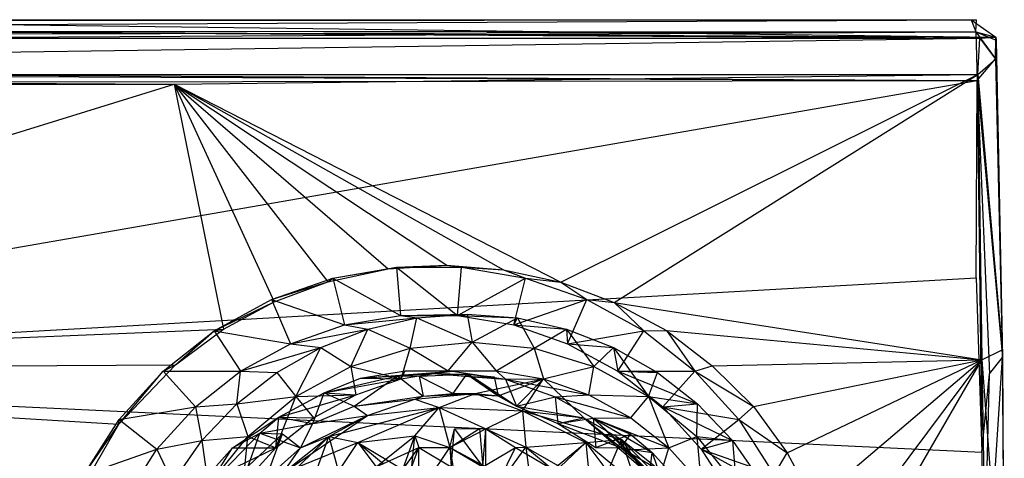
# Model space of a CAD drawing. Units: inches. Extents: x -1.73 to 5.05, y -0.87 to 0.87.
# Drawn here: x 3.72 to 5.05, y 0.28 to 0.87 of the extents above; entities that cross this region are included whole.
import ezdxf

# ---------------------------------------------------------------- set-up
doc = ezdxf.new("R2010")
doc.units = ezdxf.units.IN
doc.layers.get('0').update_dxf_attribs({"true_color": 0xc2ced6})

msp = doc.modelspace()

# ---------------------------------------------------------------- linework, layer by layer
at = {"color": 8, "true_color": 0x7f7f7f}
for p, q in [((-0.8414, 0.8661), (5.008, 0.8661)), ((1.5314, 0.8661), (5.0008, 0.8661)), ((1.5314, 0.8661), (5.008, 0.8661)), ((2.0828, 0.8515), (5.008, 0.8661)), ((2.0828, 0.8645), (5.008, 0.8661)), ((3.3045, 0.8645), (5.0008, 0.8661)), ((3.3045, 0.8645), (5.034, 0.8425)), ((5.0008, 0.8661), (5.0071, 0.8499)), ((5.0008, 0.8661), (5.008, 0.8661)), ((5.0008, 0.8661), (5.034, 0.8425)), ((5.0071, 0.8499), (5.008, 0.8661)), ((-0.8654, 0.8166), (5.0071, 0.8499)), ((-0.8305, 0.8378), (5.0071, 0.8499)), ((2.0828, 0.8515), (5.0071, 0.8499)), ((3.3048, 0.8517), (5.0126, 0.8415)), ((3.3048, 0.8517), (5.034, 0.8425)), ((5.0071, 0.8499), (5.009, 0.7845)), ((5.0071, 0.8499), (5.0336, 0.8135)), ((5.0071, 0.8499), (5.034, 0.8425)), ((5.0071, 0.8499), (5.0342, 0.8388)), ((1.5517, 0.8412), (5.0126, 0.8415)), ((1.6143, 0.7923), (5.0126, 0.8415)), ((5.0099, 0.7927), (5.0126, 0.8415)), ((5.0126, 0.8415), (5.034, 0.8425)), ((5.0126, 0.8415), (5.0336, 0.8129)), ((5.0336, 0.8129), (5.034, 0.8425)), ((5.0336, 0.8135), (5.0342, 0.8388)), ((5.034, 0.8425), (5.0342, 0.8388)), ((5.034, 0.8425), (5.0426, 0.4225)), ((5.0342, 0.8388), (5.0426, 0.4225)), ((5.0342, 0.8388), (5.0427, 0.4124)), ((-0.8654, 0.8166), (5.009, 0.7845)), ((5.009, 0.7845), (5.0336, 0.8135)), ((5.0099, 0.7927), (5.0336, 0.8129)), ((5.0336, 0.8135), (5.0427, 0.4124)), ((5.0336, 0.8129), (5.0426, 0.4225)), ((2.0828, 0.7961), (5.009, 0.7845)), ((0.6125, 0.7789), (5.009, 0.7845)), ((1.6143, 0.7923), (5.0099, 0.7927)), ((1.6143, 0.7923), (3.9303, 0.7796)), ((2.7533, 0.3923), (5.009, 0.7845)), ((3.9303, 0.7796), (5.0099, 0.7927)), ((4.4496, 0.5136), (5.0099, 0.7927)), ((4.5211, 0.4864), (5.0099, 0.7927)), ((5.0076, 0.5194), (5.009, 0.7845)), ((5.009, 0.7845), (5.0151, 0.2852)), ((5.009, 0.7845), (5.0254, 0.3903)), ((5.009, 0.7845), (5.0427, 0.4124)), ((5.0099, 0.7927), (5.0152, 0.4094)), ((5.0099, 0.7927), (5.0426, 0.4225)), ((2.1745, 0.78), (3.9303, 0.7796)), ((2.6845, 0.3952), (3.9303, 0.7796)), ((3.9303, 0.7796), (3.9963, 0.4506)), ((3.9303, 0.7796), (4.0644, 0.4871)), ((3.9303, 0.7796), (4.1367, 0.5142)), ((3.9303, 0.7796), (4.2175, 0.5313)), ((3.9303, 0.7796), (4.2964, 0.5362)), ((3.9303, 0.7796), (4.3726, 0.5301)), ((3.9303, 0.7796), (4.4496, 0.5136)), ((4.1367, 0.5142), (4.2175, 0.5313)), ((4.1431, 0.5191), (4.229, 0.5336)), ((4.1431, 0.5191), (4.2175, 0.5313)), ((4.2175, 0.5313), (4.2964, 0.5362)), ((4.2175, 0.5313), (4.229, 0.5336)), ((4.229, 0.5336), (4.2964, 0.5362)), ((4.229, 0.5336), (4.2343, 0.4689)), ((4.229, 0.5336), (4.3108, 0.4689)), ((4.229, 0.5336), (4.3161, 0.5336)), ((4.2964, 0.5362), (4.3161, 0.5336)), ((4.2964, 0.5362), (4.3726, 0.5301)), ((4.3108, 0.4689), (4.3161, 0.5336)), ((4.3161, 0.5336), (4.3726, 0.5301)), ((4.3161, 0.5336), (4.402, 0.5191)), ((4.3726, 0.5301), (4.402, 0.5191)), ((4.3726, 0.5301), (4.4496, 0.5136)), ((2.7533, 0.3923), (5.0076, 0.5194)), ((4.0607, 0.4903), (4.1431, 0.5191)), ((4.1367, 0.5142), (4.1431, 0.5191)), ((4.1431, 0.5191), (4.1588, 0.4561)), ((4.1431, 0.5191), (4.2343, 0.4689)), ((4.3108, 0.4689), (4.402, 0.5191)), ((4.3863, 0.4561), (4.402, 0.5191)), ((4.402, 0.5191), (4.4496, 0.5136)), ((4.402, 0.5191), (4.4844, 0.4903)), ((5.0076, 0.5194), (5.0151, 0.2852)), ((4.0607, 0.4903), (4.1367, 0.5142)), ((4.0644, 0.4871), (4.1367, 0.5142)), ((4.4496, 0.5136), (4.4844, 0.4903)), ((4.4496, 0.5136), (4.5211, 0.4864)), ((3.9841, 0.4483), (4.0607, 0.4903)), ((4.0607, 0.4903), (4.0644, 0.4871)), ((4.0607, 0.4903), (4.0864, 0.4309)), ((4.0607, 0.4903), (4.1588, 0.4561)), ((4.3863, 0.4561), (4.4844, 0.4903)), ((4.4587, 0.4309), (4.4844, 0.4903)), ((4.4844, 0.4903), (4.5211, 0.4864)), ((4.4844, 0.4903), (4.561, 0.4483)), ((3.9841, 0.4483), (4.0644, 0.4871)), ((3.9963, 0.4506), (4.0644, 0.4871)), ((4.5211, 0.4864), (4.561, 0.4483)), ((4.5211, 0.4864), (4.5914, 0.4487)), ((4.5211, 0.4864), (5.0152, 0.4094)), ((4.1588, 0.4561), (4.2343, 0.4689)), ((4.1588, 0.4561), (4.2563, 0.4655)), ((4.1902, 0.4505), (4.2563, 0.4655)), ((4.2343, 0.4689), (4.3237, 0.4705)), ((4.2343, 0.4689), (4.2563, 0.4655)), ((4.2343, 0.4689), (4.3108, 0.4689)), ((4.2474, 0.4247), (4.2563, 0.4655)), ((4.2563, 0.4655), (4.3237, 0.4705)), ((4.2563, 0.4655), (4.3306, 0.4331)), ((4.3108, 0.4689), (4.3237, 0.4705)), ((4.3108, 0.4689), (4.3863, 0.4561)), ((4.3108, 0.4689), (4.3912, 0.4655)), ((4.3237, 0.4705), (4.3306, 0.4331)), ((4.3237, 0.4705), (4.3912, 0.4655)), ((4.3306, 0.4331), (4.3912, 0.4655)), ((4.3863, 0.4561), (4.3912, 0.4655)), ((4.3912, 0.4655), (4.4138, 0.4247)), ((4.3912, 0.4655), (4.4573, 0.4505)), ((2.6845, 0.3952), (3.9963, 0.4506)), ((3.9321, 0.4024), (3.9963, 0.4506)), ((3.9841, 0.4483), (3.9963, 0.4506)), ((4.0864, 0.4309), (4.1588, 0.4561)), ((4.0864, 0.4309), (4.1902, 0.4505)), ((4.127, 0.426), (4.1902, 0.4505)), ((4.1588, 0.4561), (4.1902, 0.4505)), ((4.1674, 0.4001), (4.1902, 0.4505)), ((4.1902, 0.4505), (4.2474, 0.4247)), ((4.3863, 0.4561), (4.4573, 0.4505)), ((4.3863, 0.4561), (4.4587, 0.4309)), ((4.4138, 0.4247), (4.4573, 0.4505)), ((4.4573, 0.4505), (4.4587, 0.4309)), ((4.4573, 0.4505), (4.4938, 0.4001)), ((4.4573, 0.4505), (4.5205, 0.426)), ((3.9154, 0.3939), (3.9841, 0.4483)), ((3.9321, 0.4024), (3.9841, 0.4483)), ((3.9841, 0.4483), (4.0191, 0.3939)), ((3.9841, 0.4483), (4.0864, 0.4309)), ((4.4587, 0.4309), (4.561, 0.4483)), ((4.526, 0.3939), (4.561, 0.4483)), ((4.561, 0.4483), (4.5914, 0.4487)), ((4.561, 0.4483), (4.6297, 0.3939)), ((4.5914, 0.4487), (4.6297, 0.3939)), ((4.5914, 0.4487), (4.653, 0.4012)), ((4.5914, 0.4487), (5.0152, 0.4094)), ((4.0191, 0.3939), (4.0864, 0.4309)), ((4.0191, 0.3939), (4.127, 0.426)), ((4.068, 0.3923), (4.127, 0.426)), ((4.0864, 0.4309), (4.127, 0.426)), ((4.0936, 0.3601), (4.127, 0.426)), ((4.127, 0.426), (4.1674, 0.4001)), ((4.1674, 0.4001), (4.2474, 0.4247)), ((4.2349, 0.3836), (4.2474, 0.4247)), ((4.2474, 0.4247), (4.3306, 0.4331)), ((4.2474, 0.4247), (4.2984, 0.3943)), ((4.2984, 0.3943), (4.3306, 0.4331)), ((4.3306, 0.4331), (4.3628, 0.3943)), ((4.3306, 0.4331), (4.4138, 0.4247)), ((4.3628, 0.3943), (4.4138, 0.4247)), ((4.4138, 0.4247), (4.4262, 0.3836)), ((4.4138, 0.4247), (4.4938, 0.4001)), ((4.4587, 0.4309), (4.5205, 0.426)), ((4.4587, 0.4309), (4.526, 0.3939)), ((4.4938, 0.4001), (4.5205, 0.426)), ((4.5205, 0.426), (4.526, 0.3939)), ((4.5205, 0.426), (4.5675, 0.3601)), ((4.5205, 0.426), (4.5795, 0.3923)), ((5.0152, 0.4094), (5.0426, 0.4225)), ((5.0162, 0), (5.0427, 0.4124)), ((5.0254, 0.3903), (5.0427, 0.4124)), ((5.0426, 0.4225), (5.0427, 0.4124)), ((5.0426, 0.4225), (5.0453, 0.0022)), ((5.0427, 0.4124), (5.0453, 0.0022)), ((5.0427, 0.4124), (5.0453, 0.0006)), ((2.6845, 0.3952), (3.9321, 0.4024)), ((3.8559, 0.3226), (3.9321, 0.4024)), ((3.9154, 0.3939), (3.9321, 0.4024)), ((4.0936, 0.3601), (4.1674, 0.4001)), ((4.1674, 0.4001), (4.1741, 0.3624)), ((4.1674, 0.4001), (4.2349, 0.3836)), ((4.4262, 0.3836), (4.4938, 0.4001)), ((4.4871, 0.3624), (4.4938, 0.4001)), ((4.4938, 0.4001), (4.5675, 0.3601)), ((4.6297, 0.3939), (4.653, 0.4012)), ((4.653, 0.4012), (5.0152, 0.4094)), ((4.653, 0.4012), (4.7082, 0.3464)), ((4.7082, 0.3464), (5.0152, 0.4094)), ((4.7535, 0.2842), (5.0152, 0.4094)), ((4.7898, 0.2178), (5.0152, 0.4094)), ((4.8166, 0.1435), (5.0152, 0.4094)), ((4.8291, 0.0883), (5.0152, 0.4094)), ((5.0152, 0.4094), (5.0224, -0.0012)), ((5.0152, 0.4094), (5.0453, 0.0022)), ((2.6845, 0.3952), (3.8559, 0.3226)), ((2.7533, 0.3923), (5.0151, 0.2852)), ((3.8559, 0.3226), (3.9154, 0.3939)), ((3.8564, 0.3289), (3.9154, 0.3939)), ((3.9154, 0.3939), (3.9587, 0.3461)), ((3.9154, 0.3939), (4.0191, 0.3939)), ((3.9587, 0.3461), (4.0191, 0.3939)), ((4.0145, 0.3503), (4.0191, 0.3939)), ((4.0145, 0.3503), (4.068, 0.3923)), ((4.0191, 0.3939), (4.068, 0.3923)), ((4.068, 0.3923), (4.0936, 0.3601)), ((4.1317, 0.3647), (4.2304, 0.3877)), ((4.1317, 0.3647), (4.1804, 0.3845)), ((4.172, 0.3469), (4.2304, 0.3877)), ((4.1804, 0.3845), (4.2404, 0.3943)), ((4.1804, 0.3845), (4.3039, 0.3941)), ((4.1804, 0.3845), (4.2786, 0.391)), ((4.1804, 0.3845), (4.2304, 0.3877)), ((4.1804, 0.3845), (4.2349, 0.3836)), ((4.2304, 0.3877), (4.2786, 0.391)), ((4.2304, 0.3877), (4.2594, 0.3872)), ((4.2304, 0.3877), (4.2648, 0.3606)), ((4.2349, 0.3836), (4.2404, 0.3943)), ((4.2349, 0.3836), (4.2984, 0.3943)), ((4.2404, 0.3943), (4.2984, 0.3943)), ((4.2404, 0.3943), (4.3039, 0.3941)), ((4.2594, 0.3872), (4.2786, 0.391)), ((4.2594, 0.3872), (4.3231, 0.3899)), ((4.2594, 0.3872), (4.2648, 0.3606)), ((4.2594, 0.3872), (4.3049, 0.3642)), ((4.2786, 0.391), (4.3039, 0.3941)), ((4.2786, 0.391), (4.3231, 0.3899)), ((4.2786, 0.391), (4.3314, 0.3864)), ((4.2786, 0.391), (4.3753, 0.3834)), ((4.2984, 0.3943), (4.3039, 0.3941)), ((4.2984, 0.3943), (4.3628, 0.3943)), ((4.3039, 0.3941), (4.3628, 0.3943)), ((4.3039, 0.3941), (4.3753, 0.3834)), ((4.3049, 0.3642), (4.3231, 0.3899)), ((4.3231, 0.3899), (4.3314, 0.3864)), ((4.3231, 0.3899), (4.3602, 0.3864)), ((4.3231, 0.3899), (4.3655, 0.3608)), ((4.3314, 0.3864), (4.3602, 0.3864)), ((4.3314, 0.3864), (4.3655, 0.3608)), ((4.3314, 0.3864), (4.3753, 0.3834)), ((4.3314, 0.3864), (4.39, 0.3469)), ((4.3602, 0.3864), (4.3655, 0.3608)), ((4.3628, 0.3943), (4.3753, 0.3834)), ((4.3628, 0.3943), (4.4262, 0.3836)), ((4.526, 0.3939), (4.5795, 0.3923)), ((4.526, 0.3939), (4.5864, 0.3461)), ((4.526, 0.3939), (4.6297, 0.3939)), ((4.526, 0.3939), (4.633, 0.3503)), ((4.5675, 0.3601), (4.5795, 0.3923)), ((4.5795, 0.3923), (4.633, 0.3503)), ((4.5864, 0.3461), (4.6297, 0.3939)), ((4.6297, 0.3939), (4.6887, 0.3289)), ((4.6297, 0.3939), (4.7082, 0.3464)), ((5.0151, 0.2852), (5.0254, 0.3903)), ((5.0162, 0), (5.0254, 0.3903)), ((4.1317, 0.3647), (4.2349, 0.3836)), ((4.1741, 0.3624), (4.2349, 0.3836)), ((4.3344, 0.3638), (4.4262, 0.3836)), ((4.3655, 0.3608), (4.4262, 0.3836)), ((4.3753, 0.3834), (4.4262, 0.3836)), ((4.3753, 0.3834), (4.39, 0.3469)), ((4.3753, 0.3834), (4.4418, 0.3596)), ((4.3753, 0.3834), (4.4871, 0.3624)), ((4.39, 0.3469), (4.4262, 0.3836)), ((4.3979, 0.3409), (4.4262, 0.3836)), ((4.4262, 0.3836), (4.4807, 0.3311)), ((4.4262, 0.3836), (4.4871, 0.3624)), ((4.0145, 0.3503), (4.0936, 0.3601)), ((4.029, 0.3062), (4.0936, 0.3601)), ((4.0667, 0.2911), (4.0936, 0.3601)), ((4.0709, 0.3324), (4.1317, 0.3647)), ((4.0709, 0.3324), (4.1741, 0.3624)), ((4.0936, 0.3601), (4.1741, 0.3624)), ((4.0936, 0.3601), (4.1175, 0.3313)), ((4.1165, 0.3236), (4.1317, 0.3647)), ((4.1175, 0.3313), (4.1741, 0.3624)), ((4.1317, 0.3647), (4.172, 0.3469)), ((4.1317, 0.3647), (4.1741, 0.3624)), ((4.172, 0.3469), (4.2648, 0.3606)), ((4.2534, 0.3562), (4.3344, 0.3638)), ((4.2534, 0.3562), (4.2648, 0.3606)), ((4.2648, 0.3606), (4.3049, 0.3642)), ((4.2648, 0.3606), (4.3344, 0.3638)), ((4.2861, 0.3454), (4.3344, 0.3638)), ((4.3049, 0.3642), (4.3344, 0.3638)), ((4.3049, 0.3642), (4.3655, 0.3608)), ((4.3344, 0.3638), (4.3655, 0.3608)), ((4.3344, 0.3638), (4.3979, 0.3409)), ((4.3655, 0.3608), (4.39, 0.3469)), ((4.39, 0.3469), (4.4418, 0.3596)), ((4.4418, 0.3596), (4.4871, 0.3624)), ((4.4418, 0.3596), (4.4455, 0.3236)), ((4.4418, 0.3596), (4.4931, 0.3308)), ((4.4418, 0.3596), (4.5437, 0.3313)), ((4.4871, 0.3624), (4.5437, 0.3313)), ((4.4871, 0.3624), (4.5675, 0.3601)), ((4.5437, 0.3313), (4.5675, 0.3601)), ((4.5675, 0.3601), (4.5945, 0.2911)), ((4.5675, 0.3601), (4.6322, 0.3062)), ((4.5675, 0.3601), (4.633, 0.3503)), ((3.8564, 0.3289), (3.9587, 0.3461)), ((3.9069, 0.289), (3.9587, 0.3461)), ((3.9587, 0.3461), (4.0145, 0.3503)), ((3.9587, 0.3461), (3.9675, 0.3008)), ((3.9675, 0.3008), (4.0145, 0.3503)), ((4.0145, 0.3503), (4.029, 0.3062)), ((4.1165, 0.3236), (4.172, 0.3469)), ((4.138, 0.3061), (4.2861, 0.3454)), ((4.172, 0.3469), (4.2534, 0.3562)), ((4.172, 0.3469), (4.1898, 0.3346)), ((4.1769, 0.2982), (4.2861, 0.3454)), ((4.1898, 0.3346), (4.2534, 0.3562)), ((4.1898, 0.3346), (4.2861, 0.3454)), ((4.2534, 0.3562), (4.2861, 0.3454)), ((4.2536, 0.307), (4.2861, 0.3454)), ((4.2861, 0.3454), (4.3005, 0.2913)), ((4.2861, 0.3454), (4.3489, 0.3166)), ((4.2861, 0.3454), (4.3979, 0.3409)), ((4.39, 0.3469), (4.4455, 0.3236)), ((4.39, 0.3469), (4.4807, 0.3311)), ((4.5864, 0.3461), (4.633, 0.3503)), ((4.5864, 0.3461), (4.6382, 0.289)), ((4.5864, 0.3461), (4.68, 0.3008)), ((4.5864, 0.3461), (4.6887, 0.3289)), ((4.6322, 0.3062), (4.633, 0.3503)), ((4.633, 0.3503), (4.68, 0.3008)), ((4.6887, 0.3289), (4.7082, 0.3464)), ((4.7082, 0.3464), (4.7535, 0.2842)), ((4.0086, 0.2908), (4.0709, 0.3324)), ((4.0451, 0.3106), (4.0709, 0.3324)), ((4.0667, 0.2911), (4.0709, 0.3324)), ((4.0667, 0.2911), (4.1175, 0.3313)), ((4.0709, 0.3324), (4.1165, 0.3236)), ((4.0709, 0.3324), (4.1175, 0.3313)), ((4.0761, 0.257), (4.1898, 0.3346)), ((4.0998, 0.291), (4.1898, 0.3346)), ((4.1165, 0.3236), (4.1898, 0.3346)), ((4.138, 0.3061), (4.1898, 0.3346)), ((4.3489, 0.3166), (4.3979, 0.3409)), ((4.3979, 0.3409), (4.4026, 0.2918)), ((4.3979, 0.3409), (4.4807, 0.3311)), ((4.3979, 0.3409), (4.4834, 0.298)), ((4.3979, 0.3409), (4.5311, 0.3023)), ((4.4455, 0.3236), (4.4807, 0.3311)), ((4.4455, 0.3236), (4.4931, 0.3308)), ((4.4807, 0.3311), (4.5307, 0.2911)), ((4.4807, 0.3311), (4.5311, 0.3023)), ((4.4807, 0.3311), (4.6284, 0.2032)), ((4.4931, 0.3308), (4.5437, 0.3313)), ((4.4931, 0.3308), (4.4966, 0.2913)), ((4.4931, 0.3308), (4.5391, 0.2884)), ((4.4931, 0.3308), (4.5432, 0.3094)), ((4.4931, 0.3308), (4.5723, 0.2846)), ((4.4931, 0.3308), (4.588, 0.2389)), ((4.4931, 0.3308), (4.5945, 0.2911)), ((4.5437, 0.3313), (4.5945, 0.2911)), ((3.7938, 0.2156), (3.8559, 0.3226)), ((3.8088, 0.2548), (3.8564, 0.3289)), ((3.8088, 0.2548), (3.8559, 0.3226)), ((3.8559, 0.3226), (3.8564, 0.3289)), ((3.8564, 0.3289), (3.9069, 0.289)), ((4.0451, 0.3106), (4.1165, 0.3236)), ((4.0998, 0.291), (4.1165, 0.3236)), ((4.4455, 0.3236), (4.4966, 0.2913)), ((4.4455, 0.3236), (4.5307, 0.2911)), ((4.6382, 0.289), (4.6887, 0.3289)), ((4.6887, 0.3289), (4.7363, 0.2548)), ((4.6887, 0.3289), (4.7535, 0.2842)), ((3.9675, 0.3008), (4.029, 0.3062)), ((3.9755, 0.2387), (4.0451, 0.3106)), ((3.976, 0.2406), (4.029, 0.3062)), ((4.0086, 0.2908), (4.0451, 0.3106)), ((4.0231, 0.243), (4.029, 0.3062)), ((4.029, 0.3062), (4.0667, 0.2911)), ((4.0294, 0.2664), (4.0451, 0.3106)), ((4.0294, 0.2664), (4.0757, 0.3098)), ((4.0362, 0.2059), (4.138, 0.3061)), ((4.0451, 0.3106), (4.0757, 0.3098)), ((4.0451, 0.3106), (4.0998, 0.291)), ((4.0535, 0.2494), (4.0757, 0.3098)), ((4.0757, 0.3098), (4.0998, 0.291)), ((4.0761, 0.257), (4.138, 0.3061)), ((4.0998, 0.291), (4.138, 0.3061)), ((4.1066, 0.2201), (4.138, 0.3061)), ((4.138, 0.3061), (4.1511, 0.2591)), ((4.138, 0.3061), (4.1769, 0.2982)), ((4.1769, 0.2982), (4.2536, 0.307)), ((4.2016, 0.2657), (4.2536, 0.307)), ((4.2374, 0.2618), (4.2536, 0.307)), ((4.2495, 0.2659), (4.2536, 0.307)), ((4.2536, 0.307), (4.2587, 0.2913)), ((4.2536, 0.307), (4.3005, 0.2913)), ((4.3005, 0.2913), (4.3405, 0.3168)), ((4.3005, 0.2913), (4.3066, 0.3166)), ((4.3005, 0.2913), (4.3489, 0.3166)), ((4.3023, 0.2657), (4.3066, 0.3166)), ((4.3066, 0.3166), (4.3405, 0.3168)), ((4.3066, 0.3166), (4.3449, 0.2657)), ((4.3405, 0.3168), (4.3449, 0.2657)), ((4.3405, 0.3168), (4.3489, 0.3166)), ((4.3449, 0.2657), (4.3489, 0.3166)), ((4.3489, 0.2656), (4.3489, 0.3166)), ((4.3489, 0.3166), (4.3885, 0.2913)), ((4.3489, 0.3166), (4.4026, 0.2918)), ((4.4966, 0.2913), (4.5432, 0.3094)), ((4.5307, 0.2911), (4.5432, 0.3094)), ((4.5432, 0.3094), (4.5723, 0.2846)), ((4.5945, 0.2911), (4.6322, 0.3062)), ((4.6322, 0.3062), (4.6381, 0.243)), ((4.6322, 0.3062), (4.68, 0.3008)), ((4.6322, 0.3062), (4.6852, 0.2406)), ((3.9069, 0.289), (3.9675, 0.3008)), ((3.9282, 0.2449), (3.9675, 0.3008)), ((3.9645, 0.2418), (4.0667, 0.2911)), ((3.9675, 0.3008), (3.976, 0.2406)), ((4.0086, 0.2908), (4.0667, 0.2911)), ((4.0231, 0.243), (4.0667, 0.2911)), ((4.0535, 0.2494), (4.0998, 0.291)), ((4.0761, 0.257), (4.1769, 0.2982)), ((4.0761, 0.257), (4.0998, 0.291)), ((4.1511, 0.2591), (4.1769, 0.2982)), ((4.1769, 0.2982), (4.2016, 0.2657)), ((4.1769, 0.2982), (4.2114, 0.2697)), ((4.1769, 0.2982), (4.2374, 0.2618)), ((4.2016, 0.2657), (4.2587, 0.2913)), ((4.2374, 0.2618), (4.2587, 0.2913)), ((4.2495, 0.2659), (4.2587, 0.2913)), ((4.2587, 0.2323), (4.2587, 0.2913)), ((4.2587, 0.2913), (4.3005, 0.2913)), ((4.2587, 0.2913), (4.3023, 0.2657)), ((4.2634, 0.2364), (4.3005, 0.2913)), ((4.3005, 0.2913), (4.3023, 0.2657)), ((4.3005, 0.2913), (4.3143, 0.207)), ((4.3005, 0.2913), (4.3449, 0.2657)), ((4.3005, 0.2913), (4.3489, 0.2656)), ((4.3449, 0.2657), (4.3885, 0.2913)), ((4.3594, 0.2323), (4.4026, 0.2918)), ((4.3594, 0.2323), (4.3885, 0.2913)), ((4.3885, 0.2913), (4.4026, 0.2918)), ((4.3885, 0.2913), (4.4389, 0.2618)), ((4.4026, 0.2918), (4.4834, 0.298)), ((4.4026, 0.2918), (4.4128, 0.2098)), ((4.4026, 0.2918), (4.4389, 0.2618)), ((4.4026, 0.2918), (4.4489, 0.2653)), ((4.4389, 0.2618), (4.4834, 0.298)), ((4.4489, 0.2653), (4.4834, 0.298)), ((4.4834, 0.298), (4.5311, 0.3023)), ((4.4834, 0.298), (4.4893, 0.2323)), ((4.4834, 0.298), (4.5126, 0.2586)), ((4.4834, 0.298), (4.5937, 0.2074)), ((4.4966, 0.2913), (4.5307, 0.2911)), ((4.5126, 0.2586), (4.5311, 0.3023)), ((4.5307, 0.2911), (4.5311, 0.3023)), ((4.5307, 0.2911), (4.569, 0.258)), ((4.5307, 0.2911), (4.5723, 0.2846)), ((4.5307, 0.2911), (4.5842, 0.2595)), ((4.5311, 0.3023), (4.5576, 0.22)), ((4.5311, 0.3023), (4.5842, 0.2595)), ((4.5311, 0.3023), (4.5937, 0.2074)), ((4.5311, 0.3023), (4.6284, 0.2032)), ((4.5391, 0.2884), (4.5945, 0.2911)), ((4.5801, 0.243), (4.5945, 0.2911)), ((4.5945, 0.2911), (4.6381, 0.243)), ((4.6382, 0.289), (4.68, 0.3008)), ((4.68, 0.3008), (4.6852, 0.2406)), ((4.68, 0.3008), (4.7193, 0.2449)), ((3.8088, 0.2548), (3.9069, 0.289)), ((3.8651, 0.2239), (3.9069, 0.289)), ((3.9069, 0.289), (3.9282, 0.2449)), ((3.9645, 0.2418), (4.0086, 0.2908)), ((3.9755, 0.2387), (4.0086, 0.2908)), ((4.5391, 0.2884), (4.5801, 0.243)), ((4.5391, 0.2884), (4.588, 0.2389)), ((4.5391, 0.2884), (4.6149, 0.1884)), ((4.569, 0.258), (4.5723, 0.2846)), ((4.5723, 0.2846), (4.588, 0.2389)), ((4.5723, 0.2846), (4.6149, 0.2377)), ((4.6382, 0.289), (4.68, 0.2239)), ((4.6382, 0.289), (4.7193, 0.2449)), ((4.6382, 0.289), (4.7363, 0.2548)), ((4.7363, 0.2548), (4.7535, 0.2842)), ((4.7535, 0.2842), (4.7898, 0.2178)), ((5.0151, 0.2852), (5.0162, 0))]:
    msp.add_line(p, q, dxfattribs=at)

doc.saveas('drawing.dxf')
